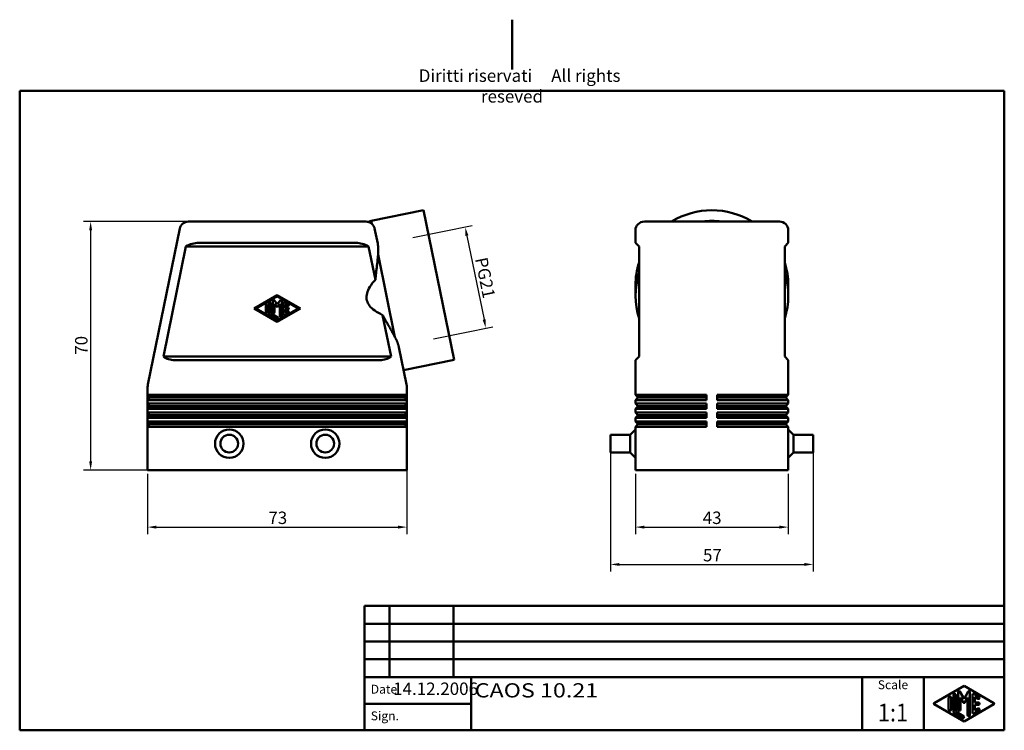
# Model space of a CAD drawing. Extents: x 10 to 287, y 10 to 210.
import ezdxf
from ezdxf.enums import TextEntityAlignment as Align

# ---------------------------------------------------------------- set-up
doc = ezdxf.new("R2010")
doc.units = 0
for name, color, linetype, lineweight in [('Bemaßungen(TC_020513_DIN)', 7, 'Continuous', 25), ('Schraffur', 179, 'Continuous', 9), ('Sichtbare Kanten(TC_020513_DIN)', 7, 'Continuous', 50), ('Skizziergeometrie(ISO)', 7, 'Continuous', 50), ('Symbole(ISO)', 7, 'Continuous', 25)]:
    doc.layers.add(name, color=color, linetype=linetype, lineweight=lineweight)
doc.styles.add('Aktuell-BSI', font='ARIAL.TTF')
doc.styles.add('Kopie von TC 5 mm', font='ARIAL.TTF', dxfattribs={"width": 1.2})
doc.styles.add('TC 2_5 mm', font='ARIAL.TTF', dxfattribs={"width": 0.9})
doc.styles.add('TC 3_5 mm', font='ARIAL.TTF', dxfattribs={"width": 0.8})
doc.styles.add('TC 5 mm', font='ARIAL.TTF', dxfattribs={"width": 0.9})
doc.dimstyles.new('STANDARD-TC_020513_DIN', dxfattribs={"dimtxt": 3.5, "dimasz": 2.5, "dimexe": 2, "dimexo": 1, "dimgap": 0.8, "dimtad": 1, "dimrnd": 1e-08, "dimzin": 12, "dimtxsty": 'Aktuell-BSI', "dimcen": 0.09, "dimdle": 10, "dimclrd": 7, "dimclre": 7, "dimclrt": 7, "dimadec": 0, "dimazin": 3, "dimtfac": 1, "dimtmove": 0, "dimatfit": 3, "dimfxl": 1, "dimtolj": 1, "dimtzin": 0, "dimlwd": 25, "dimlwe": 25, "dimarcsym": 0})

# ---------------------------------------------------------------- blocks, each defined once
blk = doc.blocks.new('Ränder Ilme Rahmen A4 quer')
at = {"layer": 'Skizziergeometrie(ISO)'}
for p, q in [((148.5, 210), (148.5, 196)), ((10, 10), (10, 190)), ((10, 190), (287, 190)), ((287, 190), (287, 10)), ((10, 10), (287, 10))]:
    blk.add_line(p, q, dxfattribs=at)
at = {"layer": 'Symbole(ISO)', "color": 7, "insert": (148.5, 196), "char_height": 3.5, "attachment_point": 2, "style": 'TC 2_5 mm'}
blk.add_mtext('\\fISOCPEUR|b0|i0;\\H3.5000;    Diritti riservati     All rights reseved', dxfattribs=at)
blk = doc.blocks.new('Schriftfelder Ilme')
at = {"layer": 'Schraffur'}
h = blk.add_hatch(color=7, dxfattribs=at)
edge = h.paths.add_edge_path()
edge.add_arc((184.66, 19.15), 0.333, 0, 180)
edge.add_line((184.32, 19.15), (184.32, 15.85))
edge.add_arc((184.66, 15.85), 0.333, 180, 360)
edge.add_line((184.99, 15.85), (184.99, 19.15))
h = blk.add_hatch(color=7, dxfattribs=at)
edge = h.paths.add_edge_path()
edge.add_line((188.49, 14.02), (186.32, 15.27))
edge.add_line((186.32, 15.27), (186.32, 19.94))
edge.add_arc((185.99, 19.94), 0.333, 0, 180)
edge.add_line((185.66, 19.94), (185.66, 15.27))
edge.add_arc((186.32, 15.27), 0.667, 180, 240.0184)
edge.add_line((185.99, 14.69), (188.16, 13.44))
edge.add_arc((188.32, 13.73), 0.333, 240.0184, 420.0184)
h = blk.add_hatch(color=7, dxfattribs=at)
edge = h.paths.add_edge_path()
edge.add_line((188.66, 18.85), (187.48, 20.89))
edge.add_arc((187.25, 20.75), 0.265, 30, 180)
edge.add_line((186.99, 20.75), (186.99, 15.85))
edge.add_arc((187.32, 15.85), 0.333, 180, 360)
edge.add_line((187.66, 15.85), (187.66, 19.25))
edge.add_line((187.66, 19.25), (188.51, 17.77))
edge.add_arc((188.66, 17.85), 0.167, 210, 330)
edge.add_line((188.8, 17.77), (189.66, 19.25))
edge.add_line((189.66, 19.25), (189.66, 14.29))
edge.add_arc((189.99, 14.29), 0.333, 180, 360)
edge.add_line((190.32, 14.29), (190.32, 20.75))
edge.add_arc((190.06, 20.75), 0.265, 0, 150)
edge.add_line((189.83, 20.89), (188.66, 18.85))
h = blk.add_hatch(color=7, dxfattribs=at)
edge = h.paths.add_edge_path()
edge.add_arc((192.69, 15.85), 0.333, 299.9816, 479.9816)
edge.add_line((192.52, 16.14), (191.66, 15.63))
edge.add_line((191.66, 15.63), (191.66, 17.17))
edge.add_line((191.66, 17.17), (192.69, 17.17))
edge.add_arc((192.69, 17.5), 0.333, 270, 450)
edge.add_line((192.69, 17.83), (191.66, 17.83))
edge.add_line((191.66, 17.83), (191.66, 19.37))
edge.add_line((191.66, 19.37), (192.52, 18.87))
edge.add_arc((192.69, 19.15), 0.333, 240.0184, 420.0184)
edge.add_line((192.86, 19.44), (191.49, 20.23))
edge.add_arc((191.32, 19.94), 0.333, 60.0184, 180)
edge.add_line((190.99, 19.94), (190.99, 15.06))
edge.add_arc((191.32, 15.06), 0.333, 180, 299.9816)
edge.add_line((191.49, 14.77), (192.86, 15.56))
for p, q in [((185.66, 19.94), (185.66, 15.27)), ((186.32, 15.27), (186.32, 19.94)), ((186.99, 20.75), (186.99, 15.85)), ((188.66, 18.85), (187.48, 20.89)), ((189.83, 20.89), (188.66, 18.85)), ((190.32, 14.29), (190.32, 20.75)), ((190.99, 15.06, 10), (190.99, 19.94, 10)), ((191.49, 20.23, 10), (192.86, 19.44, 10)), ((184.32, 15.85, 10), (184.32, 19.15, 10)), ((184.99, 19.15, 10), (184.99, 15.85, 10)), ((187.66, 19.25), (188.51, 17.77)), ((187.66, 15.85), (187.66, 19.25)), ((188.8, 17.77), (189.66, 19.25)), ((189.66, 19.25), (189.66, 14.29)), ((191.66, 19.37, 10), (191.66, 17.83, 10)), ((192.52, 18.87, 10), (191.66, 19.37, 10)), ((191.66, 17.83, 10), (192.69, 17.83, 10)), ((191.66, 17.17, 10), (191.66, 15.63, 10)), ((192.69, 17.17, 10), (191.66, 17.17, 10)), ((185.99, 14.69), (188.16, 13.44)), ((188.49, 14.02), (186.32, 15.27)), ((192.86, 15.56, 10), (191.49, 14.77, 10)), ((191.66, 15.63, 10), (192.52, 16.14, 10))]:
    blk.add_line(p, q)
for centre, radius, start, end in [((184.66, 19.15, 10), 0.333, 0, 180), ((185.99, 19.94), 0.333, 0, 180), ((187.25, 20.75), 0.265, 30, 180), ((190.06, 20.75), 0.265, 0, 150), ((191.32, 19.94, 10), 0.333, 60.0184, 180), ((192.69, 19.15, 10), 0.333, 240.0184, 60.0184), ((188.66, 17.85), 0.167, 210, 330), ((192.69, 17.5, 10), 0.333, 270, 90), ((184.66, 15.85, 10), 0.333, 180, 0), ((186.32, 15.27), 0.667, 180, 240.0184), ((187.32, 15.85), 0.333, 180, 0), ((188.32, 13.73), 0.333, 240.0184, 60.0184), ((189.99, 14.29), 0.333, 180, 0), ((191.32, 15.06, 10), 0.333, 180, 299.9816), ((192.69, 15.85, 10), 0.333, 299.9816, 119.9816)]:
    blk.add_arc(centre, radius, start, end)
at = {"layer": 'Skizziergeometrie(ISO)'}
for p, q in [((19.98, 45), (199.98, 45)), ((19.98, 45), (19.98, 10)), ((26.98, 45), (26.98, 25)), ((44.98, 45), (44.98, 25)), ((19.98, 40), (199.98, 40)), ((19.98, 35), (199.98, 35)), ((19.98, 30), (199.98, 30)), ((19.98, 25), (199.98, 25)), ((49.98, 10), (49.98, 25)), ((159.98, 25), (159.98, 10)), ((177.33, 25), (177.33, 10)), ((180.24, 17.65), (188.66, 22.5)), ((188.66, 22.5), (197.07, 17.65)), ((185.66, 15.27), (185.66, 19.94)), ((186.32, 19.94), (186.32, 15.27)), ((186.99, 15.85), (186.99, 20.75)), ((187.48, 20.89), (188.66, 18.85)), ((189.83, 20.89), (188.66, 18.85)), ((190.32, 14.29), (190.32, 20.75)), ((190.99, 15.06), (190.99, 19.94)), ((191.49, 20.23), (192.86, 19.44)), ((19.98, 17.5), (49.98, 17.5)), ((188.66, 12.5), (180.24, 17.36)), ((184.32, 15.85), (184.32, 19.15)), ((184.99, 19.15), (184.99, 15.85)), ((187.66, 19.25), (187.66, 15.85)), ((188.51, 17.77), (187.66, 19.25)), ((197.07, 17.36), (188.66, 12.5)), ((189.66, 19.25), (188.8, 17.77)), ((189.66, 14.29), (189.66, 19.25)), ((191.66, 19.37), (191.66, 17.83)), ((192.52, 18.87), (191.66, 19.37)), ((191.66, 17.83), (192.69, 17.83)), ((191.66, 17.17), (191.66, 15.63)), ((192.69, 17.17), (191.66, 17.17)), ((188.16, 13.44), (185.99, 14.69)), ((186.32, 15.27), (188.49, 14.02)), ((192.86, 15.56), (191.49, 14.77)), ((191.66, 15.63), (192.52, 16.14))]:
    blk.add_line(p, q, dxfattribs=at)
for centre, radius, start, end in [((184.66, 19.15), 0.333, 0, 180), ((185.99, 19.94), 0.333, 0, 180), ((187.25, 20.75), 0.265, 30, 180), ((190.06, 20.75), 0.265, 0, 150), ((191.32, 19.94), 0.333, 60.0184, 180), ((192.69, 19.15), 0.333, 240.0184, 60.0184), ((180.32, 17.5), 0.167, 119.9816, 240.0184), ((188.66, 17.85), 0.167, 210, 330), ((192.69, 17.5), 0.333, 270, 90), ((196.99, 17.5), 0.167, 299.9816, 60.0184), ((184.66, 15.85), 0.333, 180, 0), ((186.32, 15.27), 0.667, 180, 240.0184), ((187.32, 15.85), 0.333, 180, 0), ((188.32, 13.73), 0.333, 240.0184, 60.0184), ((189.99, 14.29), 0.333, 180, 0), ((191.32, 15.06), 0.333, 180, 299.9816), ((192.69, 15.85), 0.333, 299.9816, 119.9816)]:
    blk.add_arc(centre, radius, start, end, dxfattribs=at)
at = {"layer": 'Symbole(ISO)', "color": 7}
for s, insert, char_height, width, attachment_point, style in [(' Date', (20.98, 21.25), 2.5, 8.9975, 4, 'TC 2_5 mm'), ('14.12.2006', (39.98, 21.25), 3.5, 20.9533, 5, 'TC 3_5 mm'), ('Scale', (168.66, 22.5), 2.5, 17.3406, 5, 'TC 2_5 mm'), (' Sign.', (20.98, 13.75), 2.5, 8.971, 4, 'TC 2_5 mm')]:
    blk.add_mtext(s, dxfattribs=dict(at, insert=insert, char_height=char_height, width=width, attachment_point=attachment_point, style=style))
at = {"layer": 'Symbole(ISO)', "color": 7, "style": 'Kopie von TC 5 mm', "width": 1.2}
blk.add_attdef('BAUTEILNUMMER', text='', height=4, dxfattribs=at).set_placement((50.98, 21.25), align=Align.MIDDLE_LEFT)
at = {"layer": 'Symbole(ISO)', "color": 7, "style": 'TC 5 mm', "width": 0.9}
blk.add_attdef('FirstViewScale', text='', height=5, dxfattribs=at).set_placement((168.66, 15), align=Align.MIDDLE_CENTER)
blk = doc.blocks.new('*D11')
at = {"layer": 'Bemaßungen(TC_020513_DIN)', "color": 7, "linetype": 'Continuous', "lineweight": 25}
for p, q in [((118.96, 88.31), (118.96, 65.19)), ((45.96, 82.19), (45.96, 65.19)), ((48.46, 67.19), (116.46, 67.19))]:
    blk.add_line(p, q, dxfattribs=at)
at = {"layer": 'Bemaßungen(TC_020513_DIN)', "color": 7, "linetype": 'Continuous'}
for points in [[(48.46, 67.6), (48.46, 66.77), (45.96, 67.19)], [(116.46, 67.6), (116.46, 66.77), (118.96, 67.19)]]:
    blk.add_solid(points, dxfattribs=at)
at = {"layer": 'Defpoints', "color": 0, "linetype": 'Continuous'}
for p in [(118.96, 89.31), (45.96, 83.19), (118.96, 67.19)]:
    blk.add_point(p, dxfattribs=at)
at = {"layer": 'Bemaßungen(TC_020513_DIN)', "color": 7, "linetype": 'Continuous', "lineweight": 25, "insert": (79.96, 71.56), "char_height": 3.5, "attachment_point": 1, "style": 'Aktuell-BSI'}
blk.add_mtext('\\A1;73', dxfattribs=at)
blk = doc.blocks.new('*D12')
at = {"layer": 'Bemaßungen(TC_020513_DIN)', "color": 7, "linetype": 'Continuous', "lineweight": 25}
for p, q in [((183.23, 82.19), (183.23, 65.19)), ((226.23, 82.19), (226.23, 65.19)), ((185.73, 67.19), (223.73, 67.19))]:
    blk.add_line(p, q, dxfattribs=at)
at = {"layer": 'Bemaßungen(TC_020513_DIN)', "color": 7, "linetype": 'Continuous'}
for points in [[(185.73, 67.6), (185.73, 66.77), (183.23, 67.19)], [(223.73, 67.6), (223.73, 66.77), (226.23, 67.19)]]:
    blk.add_solid(points, dxfattribs=at)
at = {"layer": 'Defpoints', "color": 0, "linetype": 'Continuous'}
for p in [(183.23, 83.19), (226.23, 83.19), (226.23, 67.19)]:
    blk.add_point(p, dxfattribs=at)
at = {"layer": 'Bemaßungen(TC_020513_DIN)', "color": 7, "linetype": 'Continuous', "lineweight": 25, "insert": (202.16, 71.56), "char_height": 3.5, "attachment_point": 1, "style": 'Aktuell-BSI'}
blk.add_mtext('\\A1;43', dxfattribs=at)
blk = doc.blocks.new('*D13')
at = {"layer": 'Bemaßungen(TC_020513_DIN)', "color": 7, "linetype": 'Continuous', "lineweight": 25}
for p, q in [((176.23, 89.69), (176.23, 54.69)), ((233.23, 89.69), (233.23, 54.69)), ((178.73, 56.69), (230.73, 56.69))]:
    blk.add_line(p, q, dxfattribs=at)
at = {"layer": 'Bemaßungen(TC_020513_DIN)', "color": 7, "linetype": 'Continuous'}
for points in [[(178.73, 57.1), (178.73, 56.27), (176.23, 56.69)], [(230.73, 57.1), (230.73, 56.27), (233.23, 56.69)]]:
    blk.add_solid(points, dxfattribs=at)
at = {"layer": 'Defpoints', "color": 0, "linetype": 'Continuous'}
for p in [(176.23, 90.69), (233.23, 90.69), (233.23, 56.69)]:
    blk.add_point(p, dxfattribs=at)
at = {"layer": 'Bemaßungen(TC_020513_DIN)', "color": 7, "linetype": 'Continuous', "lineweight": 25, "insert": (202.23, 61.05), "char_height": 3.5, "attachment_point": 1, "style": 'Aktuell-BSI'}
blk.add_mtext('\\A1;57', dxfattribs=at)
blk = doc.blocks.new('*D14')
at = {"layer": 'Bemaßungen(TC_020513_DIN)', "color": 7, "linetype": 'Continuous', "lineweight": 25}
for p, q in [((60.07, 153.19), (27.96, 153.19)), ((29.96, 150.69), (29.96, 85.69)), ((50.96, 83.19), (27.96, 83.19))]:
    blk.add_line(p, q, dxfattribs=at)
at = {"layer": 'Bemaßungen(TC_020513_DIN)', "color": 7, "linetype": 'Continuous'}
for points in [[(29.54, 150.69), (30.37, 150.69), (29.96, 153.19)], [(29.54, 85.69), (30.37, 85.69), (29.96, 83.19)]]:
    blk.add_solid(points, dxfattribs=at)
at = {"layer": 'Defpoints', "color": 0, "linetype": 'Continuous'}
for p in [(61.07, 153.19), (29.96, 83.19), (51.96, 83.19)]:
    blk.add_point(p, dxfattribs=at)
at = {"layer": 'Bemaßungen(TC_020513_DIN)', "color": 7, "linetype": 'Continuous', "lineweight": 25, "insert": (25.58, 115.7), "char_height": 3.5, "attachment_point": 1, "rotation": 90, "style": 'Aktuell-BSI'}
blk.add_mtext('\\A1;70', dxfattribs=at)
blk = doc.blocks.new('*D15')
at = {"layer": 'Bemaßungen(TC_020513_DIN)', "color": 7, "linetype": 'Continuous', "lineweight": 25}
for p, q in [((120.62, 148.66), (137.28, 152.06)), ((135.82, 149.21), (140.65, 125.6)), ((126.45, 120.15), (143.11, 123.55))]:
    blk.add_line(p, q, dxfattribs=at)
at = {"layer": 'Bemaßungen(TC_020513_DIN)', "color": 7, "linetype": 'Continuous'}
for points in [[(136.23, 149.3), (135.41, 149.13), (135.32, 151.66)], [(141.05, 125.68), (140.24, 125.51), (141.15, 123.15)]]:
    blk.add_solid(points, dxfattribs=at)
at = {"layer": 'Defpoints', "color": 0, "linetype": 'Continuous'}
for p in [(119.65, 148.46), (141.15, 123.15), (125.47, 119.95)]:
    blk.add_point(p, dxfattribs=at)
at = {"layer": 'Bemaßungen(TC_020513_DIN)', "color": 7, "linetype": 'Continuous', "lineweight": 25, "insert": (141.3, 144.46), "char_height": 3.5, "attachment_point": 1, "rotation": 281.5467, "style": 'Aktuell-BSI'}
blk.add_mtext('\\A1; PG21', dxfattribs=at)

msp = doc.modelspace()

# ---------------------------------------------------------------- linework, layer by layer
at = {"layer": 'Sichtbare Kanten(TC_020513_DIN)'}
for p, q in [((123.585, 156.357), (108.889, 153.354)), ((123.585, 156.357), (132.192, 114.227)), ((57.496, 153.187), (61.069, 153.187)), ((103.842, 153.187), (61.069, 153.187)), ((103.842, 153.187), (107.415, 153.187)), ((108.17, 153.07), (108.889, 153.354)), ((108.889, 153.354), (109.047, 152.581)), ((185.733, 153.187), (189.233, 153.187)), ((220.233, 153.187), (189.233, 153.187)), ((220.233, 153.187), (223.733, 153.187)), ((55.047, 151.188), (46.077, 107.282)), ((110.721, 146.992), (109.864, 151.188)), ((183.233, 150.687), (183.233, 147.187)), ((226.233, 147.187), (226.233, 150.687)), ((60.354, 147.187), (104.557, 147.187)), ((184.233, 146.187), (183.233, 147.187)), ((226.233, 147.187), (225.233, 146.187)), ((50.431, 115.187), (56.764, 146.187)), ((56.764, 146.187), (108.147, 146.187)), ((108.147, 146.187), (110.059, 136.829)), ((184.233, 146.187), (184.233, 115.187)), ((225.233, 115.187), (225.233, 146.187)), ((110.823, 143.888), (115.562, 120.691)), ((183.233, 135.292), (183.233, 132.289)), ((226.233, 135.292), (226.233, 132.289)), ((75.955, 128.687), (82.455, 132.436)), ((82.455, 132.147), (76.455, 128.687)), ((80.205, 127.131), (80.205, 130.244)), ((80.705, 130.244), (80.705, 127.275)), ((81.205, 127.697), (81.205, 130.82)), ((81.656, 130.97), (82.455, 129.899)), ((82.455, 132.436), (88.956, 128.687)), ((88.455, 128.687), (82.455, 132.147)), ((82.455, 129.899), (83.255, 130.97)), ((83.705, 130.82), (83.705, 126.554)), ((84.205, 127.131), (84.205, 130.244)), ((84.58, 130.46), (85.58, 129.884)), ((82.455, 124.939), (75.955, 128.687)), ((76.455, 128.687), (82.455, 125.227)), ((79.205, 127.697), (79.205, 129.677)), ((79.705, 129.677), (79.705, 127.697)), ((82.455, 129.063), (81.705, 130.068)), ((81.705, 130.068), (81.705, 127.697)), ((83.205, 130.068), (82.455, 129.063)), ((88.956, 128.687), (82.455, 124.939)), ((82.455, 125.227), (88.455, 128.687)), ((83.205, 126.554), (83.205, 130.068)), ((85.58, 127.491), (84.58, 126.914)), ((84.705, 129.811), (84.705, 128.937)), ((85.331, 129.45), (84.705, 129.811)), ((84.705, 128.937), (85.455, 128.937)), ((85.455, 128.437), (84.705, 128.437)), ((84.705, 128.437), (84.705, 127.564)), ((84.705, 127.564), (85.331, 127.924)), ((82.331, 125.761), (80.331, 126.914)), ((80.705, 127.275), (82.58, 126.194)), ((112.09, 126.884), (114.48, 115.187)), ((118.834, 107.282), (116.686, 117.796)), ((50.431, 115.187), (114.48, 115.187)), ((111.299, 114.187), (53.612, 114.187)), ((132.192, 114.227), (118.007, 111.329)), ((183.233, 114.187), (184.233, 115.187)), ((183.233, 114.187), (183.233, 106.081)), ((225.233, 115.187), (226.233, 114.187)), ((226.233, 106.081), (226.233, 114.187)), ((45.955, 106.081), (45.955, 104.437)), ((118.955, 104.437), (118.955, 106.081)), ((183.233, 106.081), (183.233, 104.437)), ((226.233, 104.437), (226.233, 106.081)), ((45.955, 104.437), (51.955, 104.437)), ((45.955, 104.437), (45.955, 102.937)), ((45.955, 104.437), (46.655, 103.737)), ((45.955, 102.937), (46.655, 103.637)), ((45.955, 102.937), (45.955, 101.937)), ((51.955, 102.937), (45.955, 102.937)), ((51.955, 103.737), (46.655, 103.737)), ((46.655, 103.637), (46.655, 103.737)), ((46.655, 103.637), (51.955, 103.637)), ((112.955, 104.437), (51.955, 104.437)), ((51.955, 103.737), (112.955, 103.737)), ((112.955, 103.637), (51.955, 103.637)), ((51.955, 102.937), (112.955, 102.937)), ((112.955, 104.437), (118.955, 104.437)), ((118.255, 103.737), (112.955, 103.737)), ((112.955, 103.637), (118.255, 103.637)), ((118.955, 102.937), (112.955, 102.937)), ((118.255, 103.737), (118.955, 104.437)), ((118.255, 103.637), (118.255, 103.737)), ((118.955, 102.937), (118.255, 103.637)), ((118.955, 102.937), (118.955, 104.437)), ((118.955, 101.937), (118.955, 102.937)), ((183.933, 103.737), (183.233, 104.437)), ((183.233, 104.437), (189.233, 104.437)), ((183.933, 103.637), (183.233, 102.937)), ((189.233, 102.937), (183.233, 102.937)), ((183.233, 102.937), (183.233, 101.937)), ((183.933, 103.737), (189.233, 103.737)), ((183.933, 103.637), (183.933, 103.737)), ((189.233, 103.637), (183.933, 103.637)), ((203.233, 104.437), (189.233, 104.437)), ((203.233, 103.737), (189.233, 103.737)), ((189.233, 103.637), (203.233, 103.637)), ((189.233, 102.937), (203.233, 102.937)), ((203.233, 102.937), (203.233, 104.437)), ((206.233, 104.437), (206.233, 102.937)), ((220.233, 104.437), (206.233, 104.437)), ((206.233, 103.737), (220.233, 103.737)), ((220.233, 103.637), (206.233, 103.637)), ((206.233, 102.937), (220.233, 102.937)), ((220.233, 104.437), (226.233, 104.437)), ((225.533, 103.737), (220.233, 103.737)), ((220.233, 103.637), (225.533, 103.637)), ((226.233, 102.937), (220.233, 102.937)), ((226.233, 104.437), (225.533, 103.737)), ((225.533, 103.637), (225.533, 103.737)), ((226.233, 102.937), (225.533, 103.637)), ((226.233, 101.937), (226.233, 102.937)), ((45.955, 101.937), (51.955, 101.937)), ((45.955, 101.937), (45.955, 100.437)), ((45.955, 101.937), (46.655, 101.237)), ((45.955, 100.437), (46.655, 101.137)), ((45.955, 100.437), (45.955, 99.437)), ((51.955, 100.437), (45.955, 100.437)), ((51.955, 101.237), (46.655, 101.237)), ((46.655, 101.137), (46.655, 101.237)), ((46.655, 101.137), (51.955, 101.137)), ((112.955, 101.937), (51.955, 101.937)), ((51.955, 101.237), (112.955, 101.237)), ((112.955, 101.137), (51.955, 101.137)), ((51.955, 100.437), (112.955, 100.437)), ((112.955, 101.937), (118.955, 101.937)), ((118.255, 101.237), (112.955, 101.237)), ((112.955, 101.137), (118.255, 101.137)), ((118.955, 100.437), (112.955, 100.437)), ((118.255, 101.237), (118.955, 101.937)), ((118.255, 101.137), (118.255, 101.237)), ((118.955, 100.437), (118.255, 101.137)), ((118.955, 100.437), (118.955, 101.937)), ((118.955, 99.437), (118.955, 100.437)), ((183.933, 101.237), (183.233, 101.937)), ((183.233, 101.937), (189.233, 101.937)), ((183.933, 101.137), (183.233, 100.437)), ((189.233, 100.437), (183.233, 100.437)), ((183.233, 100.437), (183.233, 99.437)), ((183.933, 101.237), (189.233, 101.237)), ((183.933, 101.137), (183.933, 101.237)), ((189.233, 101.137), (183.933, 101.137)), ((203.233, 101.937), (189.233, 101.937)), ((203.233, 101.237), (189.233, 101.237)), ((189.233, 101.137), (203.233, 101.137)), ((189.233, 100.437), (203.233, 100.437)), ((203.233, 100.437), (203.233, 101.937)), ((206.233, 101.937), (206.233, 100.437)), ((220.233, 101.937), (206.233, 101.937)), ((206.233, 101.237), (220.233, 101.237)), ((220.233, 101.137), (206.233, 101.137)), ((206.233, 100.437), (220.233, 100.437)), ((220.233, 101.937), (226.233, 101.937)), ((225.533, 101.237), (220.233, 101.237)), ((220.233, 101.137), (225.533, 101.137)), ((226.233, 100.437), (220.233, 100.437)), ((226.233, 101.937), (225.533, 101.237)), ((225.533, 101.137), (225.533, 101.237)), ((226.233, 100.437), (225.533, 101.137)), ((226.233, 99.437), (226.233, 100.437)), ((45.955, 99.437), (51.955, 99.437)), ((45.955, 99.437), (45.955, 97.937)), ((45.955, 99.437), (46.655, 98.737)), ((45.955, 97.937), (46.655, 98.637)), ((45.955, 97.937), (45.955, 96.937)), ((51.955, 97.937), (45.955, 97.937)), ((51.955, 98.737), (46.655, 98.737)), ((46.655, 98.637), (46.655, 98.737)), ((46.655, 98.637), (51.955, 98.637)), ((112.955, 99.437), (51.955, 99.437)), ((51.955, 98.737), (112.955, 98.737)), ((112.955, 98.637), (51.955, 98.637)), ((51.955, 97.937), (112.955, 97.937)), ((112.955, 99.437), (118.955, 99.437)), ((118.255, 98.737), (112.955, 98.737)), ((112.955, 98.637), (118.255, 98.637)), ((118.955, 97.937), (112.955, 97.937)), ((118.255, 98.737), (118.955, 99.437)), ((118.255, 98.637), (118.255, 98.737)), ((118.955, 97.937), (118.255, 98.637)), ((118.955, 97.937), (118.955, 99.437)), ((118.955, 96.937), (118.955, 97.937)), ((183.933, 98.737), (183.233, 99.437)), ((183.233, 99.437), (189.233, 99.437)), ((183.933, 98.637), (183.233, 97.937)), ((189.233, 97.937), (183.233, 97.937)), ((183.233, 97.937), (183.233, 96.937)), ((183.933, 98.737), (189.233, 98.737)), ((183.933, 98.637), (183.933, 98.737)), ((189.233, 98.637), (183.933, 98.637)), ((203.233, 99.437), (189.233, 99.437)), ((203.233, 98.737), (189.233, 98.737)), ((189.233, 98.637), (203.233, 98.637)), ((189.233, 97.937), (203.233, 97.937)), ((203.233, 97.937), (203.233, 99.437)), ((206.233, 99.437), (206.233, 97.937)), ((220.233, 99.437), (206.233, 99.437)), ((206.233, 98.737), (220.233, 98.737)), ((220.233, 98.637), (206.233, 98.637)), ((206.233, 97.937), (220.233, 97.937)), ((220.233, 99.437), (226.233, 99.437)), ((225.533, 98.737), (220.233, 98.737)), ((220.233, 98.637), (225.533, 98.637)), ((226.233, 97.937), (220.233, 97.937)), ((226.233, 99.437), (225.533, 98.737)), ((225.533, 98.637), (225.533, 98.737)), ((226.233, 97.937), (225.533, 98.637)), ((226.233, 96.937), (226.233, 97.937)), ((45.955, 96.937), (51.955, 96.937)), ((45.955, 96.937), (45.955, 95.437)), ((45.955, 96.937), (46.655, 96.237)), ((45.955, 95.437), (46.655, 96.137)), ((45.955, 95.437), (45.955, 83.187)), ((51.955, 95.437), (45.955, 95.437)), ((51.955, 96.237), (46.655, 96.237)), ((46.655, 96.137), (46.655, 96.237)), ((46.655, 96.137), (51.955, 96.137)), ((112.955, 96.937), (51.955, 96.937)), ((51.955, 96.237), (112.955, 96.237)), ((112.955, 96.137), (51.955, 96.137)), ((51.955, 95.437), (112.955, 95.437)), ((112.955, 96.937), (118.955, 96.937)), ((118.255, 96.237), (112.955, 96.237)), ((112.955, 96.137), (118.255, 96.137)), ((118.955, 95.437), (112.955, 95.437)), ((118.255, 96.237), (118.955, 96.937)), ((118.255, 96.137), (118.255, 96.237)), ((118.955, 95.437), (118.255, 96.137)), ((118.955, 95.437), (118.955, 96.937)), ((118.955, 83.187), (118.955, 95.437)), ((181.733, 93.187), (183.233, 94.687)), ((183.933, 96.237), (183.233, 96.937)), ((183.233, 96.937), (189.233, 96.937)), ((183.233, 95.437), (183.933, 96.137)), ((189.233, 95.437), (183.233, 95.437)), ((183.233, 95.437), (183.233, 83.187)), ((183.933, 96.237), (189.233, 96.237)), ((183.933, 96.137), (183.933, 96.237)), ((189.233, 96.137), (183.933, 96.137)), ((203.233, 96.937), (189.233, 96.937)), ((203.233, 96.237), (189.233, 96.237)), ((189.233, 96.137), (203.233, 96.137)), ((189.233, 95.437), (203.233, 95.437)), ((203.233, 95.437), (203.233, 96.937)), ((206.233, 96.937), (206.233, 95.437)), ((220.233, 96.937), (206.233, 96.937)), ((206.233, 96.237), (220.233, 96.237)), ((220.233, 96.137), (206.233, 96.137)), ((206.233, 95.437), (220.233, 95.437)), ((220.233, 96.937), (226.233, 96.937)), ((225.533, 96.237), (220.233, 96.237)), ((220.233, 96.137), (225.533, 96.137)), ((226.233, 95.437), (220.233, 95.437)), ((226.233, 96.937), (225.533, 96.237)), ((225.533, 96.137), (225.533, 96.237)), ((226.233, 95.437), (225.533, 96.137)), ((226.233, 83.187), (226.233, 95.437)), ((227.733, 93.187), (226.233, 94.687)), ((176.233, 93.187), (176.233, 88.187)), ((181.733, 93.187), (176.233, 93.187)), ((181.733, 93.187), (181.733, 88.187)), ((227.733, 93.187), (227.733, 88.187)), ((233.233, 93.187), (227.733, 93.187)), ((233.233, 93.187), (233.233, 88.187)), ((181.733, 88.187), (176.233, 88.187)), ((181.733, 88.187), (183.233, 86.687)), ((227.733, 88.187), (226.233, 86.687)), ((233.233, 88.187), (227.733, 88.187)), ((51.955, 83.187), (45.955, 83.187)), ((112.955, 83.187), (51.955, 83.187)), ((118.955, 83.187), (112.955, 83.187)), ((189.233, 83.187), (183.233, 83.187)), ((220.233, 83.187), (189.233, 83.187)), ((226.233, 83.187), (220.233, 83.187))]:
    msp.add_line(p, q, dxfattribs=at)
at = {"layer": 'Sichtbare Kanten(TC_020513_DIN)', "flags": 128}
for points in [[(110.823, 143.888), (110.834, 144.028), (110.844, 144.168), (110.854, 144.306), (110.862, 144.444), (110.869, 144.581), (110.874, 144.716), (110.878, 144.851), (110.881, 144.985), (110.883, 145.118), (110.883, 145.25), (110.882, 145.381), (110.879, 145.512), (110.875, 145.641), (110.87, 145.769), (110.862, 145.896), (110.854, 146.022), (110.843, 146.147), (110.831, 146.271), (110.817, 146.394), (110.802, 146.516), (110.784, 146.637), (110.765, 146.756), (110.744, 146.875), (110.721, 146.992)], [(110.059, 136.829), (110.086, 137.138), (110.115, 137.447), (110.146, 137.756), (110.18, 138.063), (110.214, 138.37), (110.25, 138.676), (110.286, 138.981), (110.323, 139.285), (110.361, 139.587), (110.398, 139.888), (110.436, 140.188), (110.473, 140.486), (110.51, 140.782), (110.546, 141.076), (110.581, 141.368), (110.615, 141.659), (110.647, 141.946), (110.679, 142.232), (110.708, 142.515), (110.736, 142.795), (110.761, 143.073), (110.784, 143.348), (110.805, 143.62), (110.823, 143.888)], [(112.09, 126.884), (111.472, 127.184), (110.901, 127.49), (110.377, 127.802), (109.898, 128.123), (109.466, 128.45), (109.078, 128.785), (108.735, 129.127), (108.437, 129.477), (108.182, 129.835), (107.972, 130.202), (107.805, 130.576), (107.681, 130.959), (107.601, 131.351), (107.564, 131.752), (107.571, 132.162), (107.621, 132.582), (107.715, 133.011), (107.852, 133.45), (108.033, 133.9), (108.258, 134.36), (108.528, 134.83), (108.842, 135.313), (109.202, 135.806), (109.607, 136.311), (110.059, 136.829)], [(115.562, 120.691), (115.44, 120.931), (115.315, 121.173), (115.185, 121.417), (115.053, 121.662), (114.918, 121.909), (114.78, 122.158), (114.639, 122.408), (114.496, 122.66), (114.351, 122.914), (114.204, 123.169), (114.056, 123.425), (113.906, 123.683), (113.755, 123.943), (113.603, 124.204), (113.45, 124.466), (113.297, 124.729), (113.144, 124.994), (112.991, 125.26), (112.838, 125.528), (112.686, 125.797), (112.535, 126.067), (112.385, 126.338), (112.237, 126.611), (112.09, 126.884)], [(116.686, 117.796), (116.661, 117.913), (116.634, 118.03), (116.605, 118.148), (116.573, 118.265), (116.54, 118.384), (116.504, 118.502), (116.467, 118.621), (116.427, 118.74), (116.386, 118.86), (116.343, 118.979), (116.298, 119.099), (116.251, 119.22), (116.202, 119.341), (116.152, 119.462), (116.1, 119.583), (116.046, 119.705), (115.991, 119.827), (115.934, 119.949), (115.876, 120.072), (115.816, 120.195), (115.754, 120.318), (115.692, 120.442), (115.627, 120.566), (115.562, 120.691)]]:
    msp.add_lwpolyline(points, dxfattribs=at)
at = {"layer": 'Sichtbare Kanten(TC_020513_DIN)'}
for centre, radius in [((68.955, 90.687), 4), ((95.955, 90.687), 4), ((68.955, 90.687), 2.5), ((95.955, 90.687), 2.5)]:
    msp.add_circle(centre, radius, dxfattribs=at)
for centre, radius, start, end in [((57.496, 150.687), 2.5, 90, 168.45331), ((107.415, 150.687), 2.5, 11.54669, 90), ((185.733, 150.687), 2.5, 90, 180), ((223.733, 150.687), 2.5, 0, 90), ((80.455, 130.244), 0.25, 0, 180), ((81.455, 130.82), 0.25, 36.7434, 180), ((83.455, 130.82), 0.25, 0, 143.2566), ((84.455, 130.244), 0.25, 60.02938, 180), ((79.455, 129.677), 0.25, 0, 180), ((79.455, 127.697), 0.25, 180, 0), ((81.455, 127.697), 0.25, 180, 0), ((85.455, 129.667), 0.25, 240.02938, 60.02938), ((85.455, 127.708), 0.25, 299.97062, 119.97062), ((85.455, 128.687), 0.25, 270, 90), ((80.455, 127.131), 0.25, 180, 240.02938), ((82.455, 125.978), 0.25, 240.02938, 60.02938), ((83.455, 126.554), 0.25, 180, 0), ((84.455, 127.131), 0.25, 180, 299.97062), ((51.955, 106.081), 6, 168.45331, 180), ((112.955, 106.081), 6, 0, 11.54669)]:
    msp.add_arc(centre, radius, start, end, dxfattribs=at)
for centre, major_axis, ratio, start_param, end_param in [((204.733, 135.292), (-21.5, 0), 0.9797619, 4.1566947, 5.2680833), ((204.733, 132.289), (-21.5, 0), 0.9797619, 4.5863691, 4.8384088), ((59.128, 141.187), (5.197, 4.243), 0.8163551, 0.7853982, 1.3710837), ((105.783, 141.187), (5.197, -4.243), 0.8163551, 1.7705089, 2.3561945), ((204.733, 135.292), (-21.5, 0), 0.9797619, 5.9769935, 6.2831853), ((204.733, 135.292), (21.5, 0), 0.9797619, 0, 0.3061918), ((204.733, 132.289), (-21.5, 0), 0.9797619, 5.9769935, 6.5893772), ((204.733, 132.289), (21.5, 0), 0.9797619, 5.9769935, 6.5893772), ((54.837, 120.187), (-5.197, -4.243), 0.8163551, 0.1997126, 0.7853982), ((110.073, 120.187), (-5.197, 4.243), 0.8163551, 2.3561945, 2.94188)]:
    msp.add_ellipse(centre, major_axis=major_axis, ratio=ratio, start_param=start_param, end_param=end_param, dxfattribs=at)

# ---------------------------------------------------------------- block references
msp.add_blockref('Ränder Ilme Rahmen A4 quer', (0, 0))
msp.add_blockref('Schriftfelder Ilme', (87.02, -0.001)).add_auto_attribs({'FirstViewScale': '1:1', 'BAUTEILNUMMER': 'CAOS 10.21'})

# ---------------------------------------------------------------- dimensions: what is measured, and where the dimension line sits
at = {"layer": 'Bemaßungen(TC_020513_DIN)', "color": 7, "linetype": 'Continuous', "lineweight": 25}
for base, p1, p2, angle, picture, middle in [((29.955, 83.187), (61.069, 153.187), (51.955, 83.187), 90, '*D14', (29.955, 118.187)), ((118.955, 67.187), (45.955, 83.187), (118.955, 89.312), 180, '*D11', (82.455, 67.187)), ((233.233, 56.687), (176.233, 90.687), (233.233, 90.687), 180, '*D13', (204.733, 56.687)), ((226.233, 67.187), (183.233, 83.187), (226.233, 83.187), 180, '*D12', (204.733, 67.187))]:
    dim = msp.add_linear_dim(base=base, p1=p1, p2=p2, angle=angle, dimstyle='STANDARD-TC_020513_DIN', override={"dimdec": 2, "dimtp": 0, "dimtm": 0, "dimtdec": 2}, dxfattribs=at)
    dim.commit()
    dim.dimension.update_dxf_attribs({"geometry": picture, "text_midpoint": middle, "dimtype": 160})
dim = msp.add_linear_dim(base=(141.147, 123.148), p1=(119.645, 148.46), p2=(125.471, 119.945), angle=101.54669, text=' PG21', dimstyle='STANDARD-TC_020513_DIN', override={"dimdec": 2, "dimtp": 0, "dimtm": 0, "dimtdec": 2}, dxfattribs=at)
dim.commit()
dim.dimension.update_dxf_attribs({"geometry": '*D15', "text_midpoint": (138.234, 137.406), "dimtype": 160})

doc.saveas('drawing.dxf')
